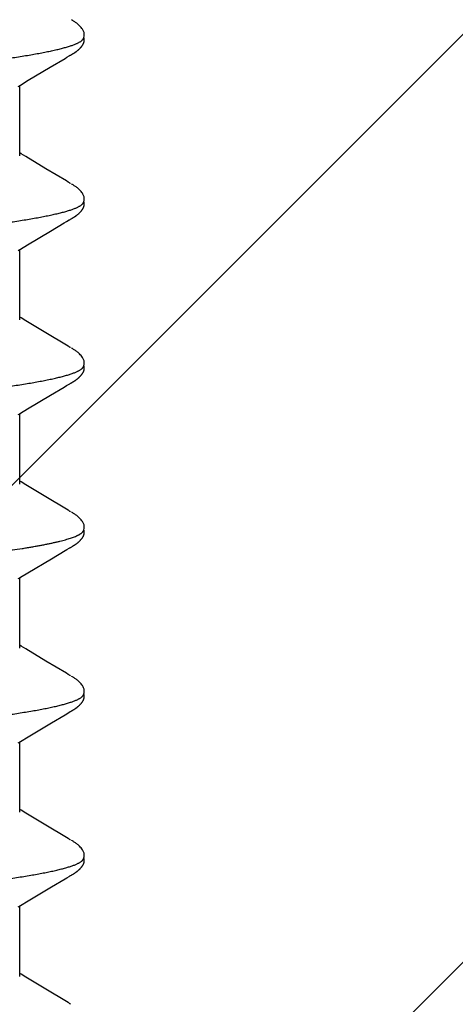
# Model space of a CAD drawing. Units: inches. Extents: x -56 to 1814, y -409 to 409.
# Drawn here: x 75 to 75, y -48 to -47 of the extents above; entities that cross this region are included whole.
import ezdxf

# ---------------------------------------------------------------- set-up
doc = ezdxf.new("R2010")
doc.units = ezdxf.units.IN
doc.header["$LTSCALE"] = 0.5
doc.header["$MEASUREMENT"] = 0
doc.layers.add('By Others', color=15, linetype='Continuous', lineweight=5)
doc.layers.add('Hardware', color=52, linetype='Continuous')

# ---------------------------------------------------------------- blocks, each defined once
blk = doc.blocks.new('EAF460_FRONT')
at = {"transparency": 33554687}
for p, q in [((0.39309, -0.07221), (0.39417, -0.07043)), ((0.39337, -0.0699), (0.42052, -0.0699)), ((0.39417, -0.07043), (0.39449, -0.0699)), ((0.42018, -0.06933), (0.42067, -0.07015)), ((0.42067, -0.07015), (0.42251, -0.07317)), ((0.4564, -0.07221), (0.45749, -0.07043)), ((0.45669, -0.0699), (0.48384, -0.0699)), ((0.45749, -0.07043), (0.4578, -0.0699)), ((0.4835, -0.06933), (0.48399, -0.07015)), ((0.48399, -0.07015), (0.48582, -0.07317)), ((0.51972, -0.07221), (0.5208, -0.07043)), ((0.52001, -0.0699), (0.54716, -0.0699)), ((0.5208, -0.07043), (0.52112, -0.0699)), ((0.54737, -0.07024), (0.54907, -0.07304)), ((0.58304, -0.07221), (0.58412, -0.07043)), ((0.58333, -0.0699), (0.61048, -0.0699)), ((0.58412, -0.07043), (0.58444, -0.0699)), ((0.61067, -0.07021), (0.61232, -0.07294)), ((0.64636, -0.07222), (0.64744, -0.07044)), ((0.64665, -0.0699), (0.6738, -0.0699)), ((0.64744, -0.07044), (0.64776, -0.0699)), ((0.67398, -0.0702), (0.67563, -0.07293)), ((0.70968, -0.07221), (0.71076, -0.07043)), ((0.70996, -0.0699), (0.73712, -0.0699)), ((0.71076, -0.07043), (0.71108, -0.0699)), ((0.73678, -0.06934), (0.73728, -0.07017)), ((0.73728, -0.07017), (0.73911, -0.07319)), ((0.3884, -0.07999), (0.39309, -0.07221)), ((0.42251, -0.07317), (0.42786, -0.08211)), ((0.45172, -0.07999), (0.4564, -0.07221)), ((0.48582, -0.07317), (0.49117, -0.08211)), ((0.51504, -0.07999), (0.51972, -0.07221)), ((0.54907, -0.07304), (0.55452, -0.08216)), ((0.57836, -0.07999), (0.58304, -0.07221)), ((0.61232, -0.07294), (0.6176, -0.08175)), ((0.64167, -0.08), (0.64636, -0.07222)), ((0.67563, -0.07293), (0.68091, -0.08174)), ((0.70499, -0.07999), (0.70968, -0.07221)), ((0.73911, -0.07319), (0.74415, -0.08161)), ((0.38367, -0.0879), (0.3884, -0.07999)), ((0.42786, -0.08211), (0.43098, -0.08739)), ((0.44699, -0.0879), (0.45172, -0.07999)), ((0.49117, -0.08211), (0.4943, -0.0874)), ((0.51031, -0.0879), (0.51504, -0.07999)), ((0.55452, -0.08216), (0.55764, -0.08742)), ((0.57363, -0.0879), (0.57836, -0.07999)), ((0.6176, -0.08175), (0.62077, -0.08711)), ((0.63695, -0.0879), (0.64167, -0.08)), ((0.68091, -0.08174), (0.68409, -0.0871)), ((0.70027, -0.0879), (0.70499, -0.07999)), ((0.74415, -0.08161), (0.74758, -0.0874)), ((0.62077, -0.08711), (0.6213, -0.088)), ((0.68409, -0.0871), (0.68461, -0.08799)), ((0.43098, -0.08739), (0.4314, -0.08809)), ((0.4314, -0.08809), (0.43193, -0.08898)), ((0.43193, -0.08898), (0.43204, -0.08916)), ((0.43204, -0.08916), (0.43212, -0.0893)), ((0.43212, -0.0893), (0.43218, -0.0894)), ((0.43218, -0.0894), (0.43224, -0.0895)), ((0.43224, -0.0895), (0.43244, -0.08987)), ((0.43244, -0.08987), (0.43254, -0.09003)), ((0.43254, -0.09003), (0.43262, -0.09019)), ((0.43262, -0.09019), (0.43271, -0.09033)), ((0.43271, -0.09033), (0.43279, -0.09047)), ((0.43279, -0.09047), (0.43288, -0.09061)), ((0.43288, -0.09061), (0.43296, -0.09074)), ((0.4943, -0.0874), (0.49472, -0.08809)), ((0.49472, -0.08809), (0.49525, -0.08898)), ((0.49525, -0.08898), (0.49536, -0.08916)), ((0.49536, -0.08916), (0.49544, -0.0893)), ((0.49544, -0.0893), (0.4955, -0.0894)), ((0.4955, -0.0894), (0.49556, -0.0895)), ((0.49556, -0.0895), (0.49581, -0.08995)), ((0.49581, -0.08995), (0.4959, -0.09011)), ((0.4959, -0.09011), (0.49599, -0.09026)), ((0.49599, -0.09026), (0.49607, -0.09041)), ((0.49607, -0.09041), (0.49616, -0.09054)), ((0.49616, -0.09054), (0.49624, -0.09068)), ((0.55764, -0.08742), (0.55805, -0.08812)), ((0.55805, -0.08812), (0.55858, -0.08899)), ((0.55858, -0.08899), (0.55869, -0.08917)), ((0.55869, -0.08917), (0.55876, -0.08931)), ((0.55876, -0.08931), (0.55882, -0.0894)), ((0.55882, -0.0894), (0.55888, -0.08951)), ((0.55888, -0.08951), (0.55913, -0.08996)), ((0.55913, -0.08996), (0.55922, -0.09012)), ((0.55922, -0.09012), (0.55931, -0.09027)), ((0.55931, -0.09027), (0.5594, -0.09041)), ((0.5594, -0.09041), (0.55948, -0.09055)), ((0.55948, -0.09055), (0.55956, -0.09069)), ((0.6213, -0.088), (0.62191, -0.08902)), ((0.62191, -0.08902), (0.62201, -0.08919)), ((0.62201, -0.08919), (0.62209, -0.08932)), ((0.62209, -0.08932), (0.62214, -0.08941)), ((0.62214, -0.08941), (0.62221, -0.08953)), ((0.62246, -0.08998), (0.62255, -0.09014)), ((0.62255, -0.09014), (0.62264, -0.09029)), ((0.62264, -0.09029), (0.62272, -0.09043)), ((0.62272, -0.09043), (0.62281, -0.09056)), ((0.62281, -0.09056), (0.62289, -0.0907)), ((0.68461, -0.08799), (0.68523, -0.08902)), ((0.68523, -0.08902), (0.68533, -0.08919)), ((0.68533, -0.08919), (0.68541, -0.08932)), ((0.68541, -0.08932), (0.68546, -0.08941)), ((0.68546, -0.08941), (0.68553, -0.08953)), ((0.68578, -0.08998), (0.68587, -0.09014)), ((0.68587, -0.09014), (0.68596, -0.09028)), ((0.68596, -0.09028), (0.68604, -0.09043)), ((0.68604, -0.09043), (0.68612, -0.09056)), ((0.68612, -0.09056), (0.68621, -0.0907)), ((0.74758, -0.0874), (0.748, -0.0881)), ((0.748, -0.0881), (0.74853, -0.08898)), ((0.74853, -0.08898), (0.74864, -0.08917)), ((0.74864, -0.08917), (0.74871, -0.0893)), ((0.74871, -0.0893), (0.74877, -0.0894)), ((0.74877, -0.0894), (0.74883, -0.08951)), ((0.74883, -0.08951), (0.74909, -0.08995)), ((0.74909, -0.08995), (0.74918, -0.09011)), ((0.74918, -0.09011), (0.74926, -0.09026)), ((0.74926, -0.09026), (0.74935, -0.09041)), ((0.74935, -0.09041), (0.74943, -0.09055)), ((0.74943, -0.09055), (0.74951, -0.09068))]:
    blk.add_line(p, q, dxfattribs=at)
for points in [[(0.54683, -0.06935), (0.54703, -0.06968), (0.54737, -0.07024)], [(0.61015, -0.06935), (0.61034, -0.06966), (0.61067, -0.07021)], [(0.67347, -0.06935), (0.67365, -0.06965), (0.67398, -0.0702)], [(0.38269, -0.08953), (0.38276, -0.08941), (0.38283, -0.0893), (0.38291, -0.08917)], [(0.38291, -0.08917), (0.38312, -0.08881), (0.38325, -0.0886), (0.38367, -0.0879)], [(0.43296, -0.09074), (0.433, -0.09081), (0.43304, -0.09088), (0.43308, -0.09094), (0.43313, -0.09101), (0.43317, -0.09108), (0.43322, -0.09114), (0.43326, -0.09121), (0.43331, -0.09128), (0.43336, -0.09135), (0.4334, -0.09142), (0.43345, -0.09149), (0.43351, -0.09156), (0.43356, -0.09164), (0.43361, -0.09171), (0.43367, -0.09179), (0.43373, -0.09186), (0.43379, -0.09194), (0.43385, -0.09202), (0.43391, -0.0921), (0.43397, -0.09218), (0.43404, -0.09226), (0.43411, -0.09234), (0.43418, -0.09243), (0.43425, -0.09251), (0.43433, -0.0926), (0.43441, -0.09268), (0.43449, -0.09277), (0.43457, -0.09286), (0.43466, -0.09295), (0.43475, -0.09304), (0.43485, -0.09314), (0.43494, -0.09323), (0.43504, -0.09332), (0.43515, -0.09342), (0.43525, -0.09351), (0.43536, -0.09361), (0.43547, -0.0937), (0.43559, -0.09379), (0.4357, -0.09389), (0.43581, -0.09397), (0.4359, -0.09404), (0.43599, -0.0941), (0.43608, -0.09416), (0.43616, -0.09422), (0.43624, -0.09427), (0.43631, -0.09431), (0.43639, -0.09436), (0.43646, -0.0944), (0.43654, -0.09444), (0.43661, -0.09448), (0.43669, -0.09451), (0.43676, -0.09454), (0.43684, -0.09458), (0.43691, -0.0946), (0.43699, -0.09463), (0.43706, -0.09466), (0.43714, -0.09468), (0.43722, -0.0947), (0.4373, -0.09472), (0.43738, -0.09474), (0.43746, -0.09476), (0.43755, -0.09477), (0.43764, -0.09478)], [(0.43993, -0.09479), (0.44032, -0.0948), (0.44064, -0.09478), (0.44092, -0.09473), (0.44119, -0.09466), (0.44144, -0.09457), (0.4417, -0.09445), (0.44196, -0.0943), (0.44223, -0.09412), (0.44255, -0.09388), (0.44292, -0.09358), (0.44325, -0.09328), (0.44356, -0.09299), (0.44383, -0.0927), (0.44407, -0.09243), (0.4443, -0.09216), (0.4445, -0.0919), (0.44469, -0.09165), (0.44487, -0.0914), (0.44503, -0.09117), (0.44518, -0.09094), (0.44532, -0.09071), (0.44547, -0.09047), (0.44562, -0.09021), (0.4458, -0.0899)], [(0.44601, -0.08953), (0.44608, -0.08941), (0.44615, -0.0893), (0.44623, -0.08917)], [(0.44623, -0.08917), (0.44644, -0.08881), (0.44657, -0.0886), (0.44699, -0.0879)], [(0.49624, -0.09068), (0.49628, -0.09075), (0.49632, -0.09081), (0.49636, -0.09088), (0.4964, -0.09095), (0.49645, -0.09101), (0.49649, -0.09108), (0.49654, -0.09115), (0.49658, -0.09121), (0.49663, -0.09128), (0.49668, -0.09135), (0.49672, -0.09142), (0.49677, -0.09149), (0.49683, -0.09157), (0.49688, -0.09164), (0.49693, -0.09171), (0.49699, -0.09179), (0.49705, -0.09186), (0.49711, -0.09194), (0.49717, -0.09202), (0.49723, -0.0921), (0.49729, -0.09218), (0.49736, -0.09226), (0.49743, -0.09234), (0.4975, -0.09243), (0.49757, -0.09251), (0.49765, -0.0926), (0.49773, -0.09268), (0.49781, -0.09277), (0.49789, -0.09286), (0.49798, -0.09295), (0.49807, -0.09304), (0.49817, -0.09314), (0.49826, -0.09323), (0.49836, -0.09332), (0.49847, -0.09342), (0.49857, -0.09351), (0.49868, -0.09361), (0.49879, -0.0937), (0.49891, -0.09379), (0.49902, -0.09389), (0.49913, -0.09397), (0.49922, -0.09404), (0.49931, -0.0941), (0.4994, -0.09416), (0.49948, -0.09422), (0.49956, -0.09427), (0.49963, -0.09431), (0.49971, -0.09436), (0.49978, -0.0944), (0.49986, -0.09444), (0.49993, -0.09448), (0.50001, -0.09451), (0.50008, -0.09454), (0.50016, -0.09458), (0.50023, -0.09461), (0.50031, -0.09463), (0.50038, -0.09466), (0.50046, -0.09468), (0.50054, -0.0947), (0.50062, -0.09472), (0.5007, -0.09474), (0.50078, -0.09476), (0.50087, -0.09477), (0.50095, -0.09478)], [(0.50325, -0.09479), (0.50364, -0.0948), (0.50395, -0.09478), (0.50424, -0.09473), (0.5045, -0.09466), (0.50476, -0.09457), (0.50502, -0.09445), (0.50527, -0.0943), (0.50555, -0.09412), (0.50587, -0.09388), (0.50624, -0.09358), (0.50657, -0.09328), (0.50688, -0.09299), (0.50715, -0.0927), (0.50739, -0.09243), (0.50762, -0.09216), (0.50782, -0.0919), (0.50801, -0.09165), (0.50819, -0.0914), (0.50835, -0.09117), (0.5085, -0.09094), (0.50864, -0.09071), (0.50879, -0.09047), (0.50894, -0.09021), (0.50912, -0.0899)], [(0.50933, -0.08953), (0.5094, -0.08941), (0.50947, -0.0893), (0.50954, -0.08917)], [(0.50954, -0.08917), (0.50976, -0.08881), (0.50989, -0.0886), (0.51031, -0.0879)], [(0.55956, -0.09069), (0.5596, -0.09075), (0.55964, -0.09082), (0.55969, -0.09089), (0.55973, -0.09095), (0.55977, -0.09102), (0.55982, -0.09109), (0.55986, -0.09115), (0.55991, -0.09122), (0.55995, -0.09129), (0.56, -0.09136), (0.56005, -0.09143), (0.5601, -0.0915), (0.56015, -0.09157), (0.5602, -0.09165), (0.56026, -0.09172), (0.56031, -0.09179), (0.56037, -0.09187), (0.56043, -0.09195), (0.56049, -0.09202), (0.56055, -0.0921), (0.56062, -0.09219), (0.56069, -0.09227), (0.56076, -0.09236), (0.56083, -0.09244), (0.56091, -0.09253), (0.56099, -0.09263), (0.56108, -0.09272), (0.56116, -0.09281), (0.56125, -0.09291), (0.56135, -0.093), (0.56145, -0.0931), (0.56155, -0.0932), (0.56166, -0.0933), (0.56177, -0.0934), (0.56188, -0.0935), (0.562, -0.09361), (0.56212, -0.09371), (0.56224, -0.09381), (0.56237, -0.09391), (0.56249, -0.094), (0.56259, -0.09407), (0.56269, -0.09414), (0.56278, -0.09421), (0.56287, -0.09426), (0.56296, -0.09432), (0.56304, -0.09437), (0.56313, -0.09441), (0.56321, -0.09446), (0.5633, -0.0945), (0.56338, -0.09454), (0.56346, -0.09457), (0.56355, -0.09461), (0.56363, -0.09464), (0.56372, -0.09466), (0.56381, -0.09469), (0.5639, -0.09471), (0.56399, -0.09473), (0.56408, -0.09475), (0.56417, -0.09477), (0.56427, -0.09478)], [(0.56657, -0.09479), (0.56695, -0.0948), (0.56727, -0.09478), (0.56755, -0.09473), (0.56782, -0.09466), (0.56808, -0.09457), (0.56834, -0.09445), (0.56859, -0.0943), (0.56887, -0.09412), (0.56919, -0.09388), (0.56956, -0.09358), (0.56989, -0.09328), (0.57019, -0.09299), (0.57047, -0.0927), (0.57071, -0.09243), (0.57093, -0.09216), (0.57114, -0.0919), (0.57133, -0.09165), (0.5715, -0.0914), (0.57167, -0.09117), (0.57182, -0.09094), (0.57196, -0.09071), (0.57211, -0.09047), (0.57226, -0.09021), (0.57244, -0.0899)], [(0.57265, -0.08953), (0.57272, -0.08941), (0.57278, -0.0893), (0.57286, -0.08917)], [(0.57286, -0.08917), (0.57308, -0.08881), (0.57321, -0.08859), (0.57363, -0.0879)], [(0.62221, -0.08953), (0.62231, -0.08971), (0.62246, -0.08998)], [(0.62289, -0.0907), (0.62293, -0.09077), (0.62297, -0.09083), (0.62301, -0.0909), (0.62305, -0.09096), (0.6231, -0.09103), (0.62314, -0.0911), (0.62319, -0.09116), (0.62323, -0.09123), (0.62328, -0.0913), (0.62333, -0.09137), (0.62337, -0.09144), (0.62342, -0.09151), (0.62348, -0.09158), (0.62353, -0.09166), (0.62358, -0.09173), (0.62364, -0.09181), (0.6237, -0.09188), (0.62376, -0.09196), (0.62382, -0.09204), (0.62388, -0.09212), (0.62395, -0.0922), (0.62401, -0.09228), (0.62408, -0.09236), (0.62415, -0.09245), (0.62423, -0.09253), (0.6243, -0.09262), (0.62438, -0.0927), (0.62446, -0.09279), (0.62455, -0.09288), (0.62464, -0.09297), (0.62473, -0.09306), (0.62482, -0.09316), (0.62492, -0.09325), (0.62502, -0.09334), (0.62512, -0.09344), (0.62523, -0.09353), (0.62534, -0.09362), (0.62545, -0.09372), (0.62556, -0.09381), (0.62568, -0.0939), (0.62578, -0.09398), (0.62588, -0.09405), (0.62597, -0.09411), (0.62605, -0.09417), (0.62613, -0.09422), (0.62621, -0.09427), (0.62628, -0.09432), (0.62636, -0.09436), (0.62643, -0.09441), (0.62651, -0.09444), (0.62658, -0.09448), (0.62665, -0.09452), (0.62673, -0.09455), (0.6268, -0.09458), (0.62688, -0.09461), (0.62695, -0.09464), (0.62703, -0.09466), (0.62711, -0.09468), (0.62718, -0.09471), (0.62726, -0.09472), (0.62735, -0.09474), (0.62743, -0.09476), (0.62751, -0.09477), (0.6276, -0.09478)], [(0.62988, -0.09479), (0.63027, -0.0948), (0.63059, -0.09478), (0.63087, -0.09473), (0.63114, -0.09466), (0.6314, -0.09457), (0.63166, -0.09445), (0.63191, -0.0943), (0.63218, -0.09412), (0.63251, -0.09388), (0.63287, -0.09358), (0.63321, -0.09328), (0.63351, -0.09299), (0.63379, -0.0927), (0.63403, -0.09243), (0.63425, -0.09216), (0.63446, -0.0919), (0.63465, -0.09165), (0.63482, -0.0914), (0.63498, -0.09117), (0.63513, -0.09094), (0.63528, -0.09071), (0.63542, -0.09047), (0.63558, -0.09021), (0.63576, -0.0899)], [(0.63597, -0.08953), (0.63604, -0.08941), (0.6361, -0.0893), (0.63618, -0.08917)], [(0.63618, -0.08917), (0.6364, -0.08881), (0.63653, -0.0886), (0.63695, -0.0879)], [(0.68553, -0.08953), (0.68563, -0.08971), (0.68578, -0.08998)], [(0.68621, -0.0907), (0.68625, -0.09077), (0.68629, -0.09083), (0.68633, -0.0909), (0.68637, -0.09096), (0.68642, -0.09103), (0.68646, -0.0911), (0.6865, -0.09116), (0.68655, -0.09123), (0.6866, -0.0913), (0.68664, -0.09137), (0.68669, -0.09144), (0.68674, -0.09151), (0.6868, -0.09158), (0.68685, -0.09166), (0.6869, -0.09173), (0.68696, -0.09181), (0.68702, -0.09188), (0.68708, -0.09196), (0.68714, -0.09204), (0.6872, -0.09212), (0.68727, -0.0922), (0.68733, -0.09228), (0.6874, -0.09236), (0.68747, -0.09245), (0.68755, -0.09253), (0.68762, -0.09262), (0.6877, -0.0927), (0.68778, -0.09279), (0.68787, -0.09288), (0.68796, -0.09297), (0.68805, -0.09306), (0.68814, -0.09316), (0.68824, -0.09325), (0.68834, -0.09334), (0.68844, -0.09344), (0.68855, -0.09353), (0.68866, -0.09363), (0.68877, -0.09372), (0.68888, -0.09381), (0.689, -0.0939), (0.6891, -0.09398), (0.6892, -0.09405), (0.68928, -0.09411), (0.68937, -0.09417), (0.68945, -0.09422), (0.68953, -0.09427), (0.6896, -0.09432), (0.68968, -0.09436), (0.68975, -0.09441), (0.68983, -0.09444), (0.6899, -0.09448), (0.68997, -0.09452), (0.69005, -0.09455), (0.69012, -0.09458), (0.6902, -0.09461), (0.69027, -0.09464), (0.69035, -0.09466), (0.69043, -0.09468), (0.6905, -0.09471), (0.69058, -0.09472), (0.69067, -0.09474), (0.69075, -0.09476), (0.69083, -0.09477), (0.69092, -0.09478)], [(0.6932, -0.09479), (0.69359, -0.0948), (0.69391, -0.09478), (0.69419, -0.09473), (0.69446, -0.09466), (0.69472, -0.09457), (0.69497, -0.09445), (0.69523, -0.0943), (0.6955, -0.09413), (0.69582, -0.09389), (0.69619, -0.09359), (0.69653, -0.09328), (0.69683, -0.09299), (0.6971, -0.0927), (0.69735, -0.09243), (0.69757, -0.09216), (0.69778, -0.0919), (0.69797, -0.09165), (0.69814, -0.0914), (0.6983, -0.09117), (0.69845, -0.09094), (0.6986, -0.09071), (0.69874, -0.09047), (0.6989, -0.09021), (0.69907, -0.0899)], [(0.69929, -0.08953), (0.69935, -0.08941), (0.69942, -0.0893), (0.6995, -0.08917)], [(0.6995, -0.08917), (0.69971, -0.08881), (0.69985, -0.0886), (0.70027, -0.0879)], [(0.74951, -0.09068), (0.74956, -0.09075), (0.7496, -0.09081), (0.74964, -0.09088), (0.74968, -0.09095), (0.74972, -0.09101), (0.74977, -0.09108), (0.74981, -0.09115), (0.74986, -0.09121), (0.7499, -0.09128), (0.74995, -0.09135), (0.75, -0.09142), (0.75005, -0.09149), (0.7501, -0.09157), (0.75015, -0.09164), (0.75021, -0.09171), (0.75026, -0.09179), (0.75032, -0.09187), (0.75038, -0.09194), (0.75044, -0.09202), (0.75051, -0.0921), (0.75057, -0.09218), (0.75064, -0.09226), (0.75071, -0.09235), (0.75078, -0.09243), (0.75085, -0.09251), (0.75093, -0.0926), (0.75101, -0.09269), (0.75109, -0.09277), (0.75117, -0.09286), (0.75126, -0.09295), (0.75135, -0.09305), (0.75144, -0.09314), (0.75154, -0.09323), (0.75164, -0.09333), (0.75174, -0.09342), (0.75185, -0.09352), (0.75196, -0.09361), (0.75207, -0.0937), (0.75218, -0.0938), (0.7523, -0.09389), (0.75241, -0.09397), (0.7525, -0.09404), (0.75259, -0.09411), (0.75267, -0.09416), (0.75275, -0.09422), (0.75283, -0.09427), (0.75291, -0.09431), (0.75299, -0.09436), (0.75306, -0.0944), (0.75313, -0.09444), (0.75321, -0.09448), (0.75328, -0.09451), (0.75336, -0.09455), (0.75343, -0.09458), (0.75351, -0.09461), (0.75358, -0.09463), (0.75366, -0.09466), (0.75374, -0.09468), (0.75382, -0.0947), (0.7539, -0.09472), (0.75398, -0.09474), (0.75406, -0.09476), (0.75415, -0.09477), (0.75423, -0.09478)], [(0.75652, -0.09479), (0.75691, -0.0948), (0.75723, -0.09478), (0.75751, -0.09473), (0.75778, -0.09466), (0.75804, -0.09457), (0.75829, -0.09445), (0.75855, -0.0943), (0.75882, -0.09413), (0.75914, -0.09389), (0.75951, -0.09359), (0.75985, -0.09328), (0.76015, -0.09299), (0.76042, -0.0927), (0.76067, -0.09243), (0.76089, -0.09216), (0.7611, -0.0919), (0.76129, -0.09165), (0.76146, -0.0914), (0.76162, -0.09117), (0.76177, -0.09094), (0.76192, -0.09071), (0.76206, -0.09047), (0.76221, -0.09021), (0.76239, -0.0899)], [(0.43764, -0.09478), (0.43773, -0.09479), (0.43782, -0.09479), (0.43792, -0.0948), (0.43803, -0.0948), (0.43814, -0.0948), (0.43826, -0.09479), (0.43838, -0.09478), (0.4385, -0.09477), (0.43862, -0.09475), (0.43874, -0.09473), (0.43886, -0.0947), (0.43898, -0.09468), (0.43909, -0.09465), (0.43912, -0.09464)], [(0.43864, -0.09447), (0.43873, -0.09451), (0.43907, -0.09463), (0.43949, -0.09473), (0.43993, -0.09479)], [(0.50095, -0.09478), (0.50105, -0.09479), (0.50114, -0.09479), (0.50124, -0.0948), (0.50135, -0.0948), (0.50146, -0.0948), (0.50158, -0.09479), (0.50169, -0.09478), (0.50182, -0.09477), (0.50194, -0.09475), (0.50206, -0.09473), (0.50218, -0.0947), (0.5023, -0.09468), (0.50241, -0.09465), (0.50244, -0.09464)], [(0.50196, -0.09447), (0.50205, -0.09451), (0.50239, -0.09463), (0.50281, -0.09473), (0.50325, -0.09479)], [(0.56427, -0.09478), (0.56437, -0.09479), (0.56448, -0.0948), (0.56459, -0.0948), (0.56471, -0.0948), (0.56484, -0.09479), (0.56498, -0.09478), (0.56512, -0.09477), (0.56526, -0.09475), (0.56541, -0.09472), (0.56555, -0.09469), (0.56569, -0.09466), (0.56576, -0.09464)], [(0.56528, -0.09447), (0.56537, -0.09451), (0.5657, -0.09463), (0.56613, -0.09473), (0.56657, -0.09479)], [(0.6276, -0.09478), (0.62769, -0.09479), (0.62779, -0.0948), (0.62789, -0.0948), (0.628, -0.0948), (0.62811, -0.0948), (0.62822, -0.09479), (0.62834, -0.09478), (0.62846, -0.09477), (0.62858, -0.09475), (0.62871, -0.09473), (0.62882, -0.0947), (0.62894, -0.09468), (0.62905, -0.09465), (0.62908, -0.09464)], [(0.6286, -0.09447), (0.62869, -0.09451), (0.62902, -0.09463), (0.62945, -0.09473), (0.62988, -0.09479)], [(0.69092, -0.09478), (0.69101, -0.09479), (0.69111, -0.0948), (0.69121, -0.0948), (0.69132, -0.0948), (0.69143, -0.0948), (0.69154, -0.09479), (0.69166, -0.09478), (0.69178, -0.09476), (0.6919, -0.09475), (0.69203, -0.09473), (0.69215, -0.0947), (0.69226, -0.09468), (0.69237, -0.09465), (0.6924, -0.09464)], [(0.69192, -0.09447), (0.69201, -0.09451), (0.69234, -0.09463), (0.69277, -0.09473), (0.6932, -0.09479)], [(0.75423, -0.09478), (0.75432, -0.09479), (0.75442, -0.09479), (0.75452, -0.0948), (0.75463, -0.0948), (0.75474, -0.0948), (0.75485, -0.09479), (0.75497, -0.09478), (0.75509, -0.09477), (0.75522, -0.09475), (0.75534, -0.09473), (0.75546, -0.0947), (0.75557, -0.09468), (0.75569, -0.09465), (0.75572, -0.09464)], [(0.75524, -0.09447), (0.75533, -0.09451), (0.75566, -0.09463), (0.75609, -0.09473), (0.75652, -0.09479)]]:
    blk.add_lwpolyline(points, dxfattribs=at)
for points, knots in [([(0.41046, 0.09041), (0.41054, 0.0902), (0.41069, 0.08978), (0.4109, 0.08911), (0.41112, 0.0884), (0.41134, 0.08765), (0.41156, 0.08686), (0.41178, 0.08603), (0.412, 0.08515), (0.41229, 0.08391), (0.41267, 0.08225), (0.4131, 0.08014), (0.41354, 0.07788), (0.41398, 0.07547), (0.41442, 0.07292), (0.41486, 0.07023), (0.4153, 0.0674), (0.41574, 0.06445), (0.41618, 0.06136), (0.41662, 0.05816), (0.41706, 0.05485), (0.4175, 0.05143), (0.41793, 0.04792), (0.41853, 0.04307), (0.41926, 0.03682), (0.42014, 0.02911), (0.42102, 0.02113), (0.4219, 0.01297), (0.42278, 0.00472), (0.42366, -0.00355), (0.42454, -0.01176), (0.42542, -0.01989), (0.4263, -0.02789), (0.42718, -0.03568), (0.42806, -0.04318), (0.4288, -0.04922), (0.42939, -0.05386), (0.42983, -0.05719), (0.43027, -0.06041), (0.43071, -0.06353), (0.43115, -0.06653), (0.43159, -0.0694), (0.43203, -0.07214), (0.43247, -0.07475), (0.43291, -0.0772), (0.43335, -0.07951), (0.43378, -0.08167), (0.43416, -0.08337), (0.43446, -0.08465), (0.43468, -0.08556), (0.4349, -0.08642), (0.43512, -0.08724), (0.43534, -0.08801), (0.43556, -0.08875), (0.43578, -0.08944), (0.436, -0.09009), (0.43622, -0.09069), (0.43643, -0.09126), (0.43665, -0.09178), (0.43687, -0.09225), (0.43709, -0.09268), (0.43731, -0.09307), (0.43753, -0.09342), (0.43775, -0.09372), (0.43797, -0.09397), (0.43819, -0.09419), (0.43841, -0.09435), (0.43857, -0.09444), (0.43864, -0.09447)], [0, 0, 0, 0, 0.00352, 0.007253, 0.011201, 0.015362, 0.019738, 0.024326, 0.029127, 0.034139, 0.044791, 0.056269, 0.068548, 0.081599, 0.095396, 0.109923, 0.125162, 0.141093, 0.157693, 0.17493, 0.192758, 0.211127, 0.229989, 0.249299, 0.289139, 0.330555, 0.373413, 0.417333, 0.461729, 0.506104, 0.550145, 0.593765, 0.636795, 0.678726, 0.719049, 0.757476, 0.775924, 0.793832, 0.811177, 0.82794, 0.844099, 0.859609, 0.874417, 0.88848, 0.901783, 0.914313, 0.926054, 0.936984, 0.942139, 0.947085, 0.951819, 0.956338, 0.960641, 0.964726, 0.968593, 0.972242, 0.975674, 0.97889, 0.981891, 0.984679, 0.987258, 0.98963, 0.991802, 0.99378, 0.995573, 0.997194, 0.998661, 1, 1, 1, 1]), ([(0.47378, 0.09041), (0.47385, 0.0902), (0.474, 0.08978), (0.47422, 0.08911), (0.47444, 0.0884), (0.47466, 0.08765), (0.47488, 0.08685), (0.4751, 0.08602), (0.47532, 0.08514), (0.47562, 0.08389), (0.47599, 0.08223), (0.47643, 0.08012), (0.47687, 0.07785), (0.4773, 0.07545), (0.47774, 0.0729), (0.47818, 0.07021), (0.47862, 0.06738), (0.47906, 0.06441), (0.4795, 0.06132), (0.47994, 0.05809), (0.48039, 0.05475), (0.48083, 0.05131), (0.48127, 0.04776), (0.48172, 0.04413), (0.48216, 0.04042), (0.48275, 0.03534), (0.48349, 0.02883), (0.48467, 0.0181), (0.48584, 0.00718), (0.48701, -0.0038), (0.48789, -0.012), (0.48876, -0.0201), (0.48964, -0.02805), (0.49051, -0.0358), (0.49125, -0.0421), (0.49184, -0.04698), (0.49228, -0.0505), (0.49272, -0.05393), (0.49316, -0.05726), (0.49359, -0.06048), (0.49403, -0.06358), (0.49447, -0.06657), (0.49491, -0.06942), (0.49535, -0.07215), (0.49578, -0.07474), (0.49622, -0.07719), (0.49666, -0.07949), (0.4971, -0.08165), (0.49747, -0.08335), (0.49777, -0.08464), (0.49799, -0.08554), (0.49821, -0.08641), (0.49843, -0.08723), (0.49866, -0.08801), (0.49888, -0.08875), (0.4991, -0.08944), (0.49932, -0.09009), (0.49954, -0.0907), (0.49976, -0.09126), (0.49998, -0.09178), (0.50019, -0.09226), (0.50041, -0.09269), (0.50063, -0.09308), (0.50085, -0.09342), (0.50107, -0.09372), (0.50129, -0.09398), (0.50151, -0.09419), (0.50173, -0.09435), (0.50188, -0.09444), (0.50196, -0.09447)], [0, 0, 0, 0, 0.003518, 0.007253, 0.011205, 0.015374, 0.01976, 0.024363, 0.02918, 0.034211, 0.044897, 0.056399, 0.068688, 0.081733, 0.095515, 0.110033, 0.125287, 0.141262, 0.157936, 0.175279, 0.193245, 0.211784, 0.230839, 0.250345, 0.270247, 0.290516, 0.332073, 0.374935, 0.463151, 0.507483, 0.551458, 0.594902, 0.637651, 0.679354, 0.719534, 0.738954, 0.757894, 0.776324, 0.794213, 0.811529, 0.828241, 0.844318, 0.859728, 0.874443, 0.888436, 0.901693, 0.9142, 0.925938, 0.936883, 0.942051, 0.947012, 0.951763, 0.9563, 0.96062, 0.964722, 0.968603, 0.972265, 0.975707, 0.978928, 0.981931, 0.984718, 0.987292, 0.989659, 0.991824, 0.993796, 0.995583, 0.9972, 0.998664, 1, 1, 1, 1]), ([(0.60042, 0.09041), (0.60049, 0.0902), (0.60064, 0.08977), (0.60086, 0.08911), (0.60108, 0.0884), (0.6013, 0.08764), (0.60152, 0.08685), (0.60174, 0.08601), (0.60196, 0.08512), (0.60226, 0.08387), (0.60263, 0.08219), (0.60308, 0.08006), (0.60352, 0.07778), (0.60396, 0.07536), (0.6044, 0.07279), (0.60483, 0.0701), (0.60527, 0.06727), (0.60571, 0.06432), (0.60615, 0.06125), (0.60659, 0.05805), (0.60703, 0.05473), (0.60747, 0.0513), (0.60791, 0.04778), (0.6085, 0.04291), (0.60924, 0.03664), (0.60996, 0.03026), (0.61054, 0.02504), (0.61113, 0.0197), (0.61186, 0.01294), (0.61274, 0.00477), (0.61361, -0.00345), (0.61449, -0.01164), (0.61536, -0.01975), (0.61624, -0.02772), (0.61697, -0.03424), (0.61756, -0.03932), (0.61814, -0.0442), (0.61872, -0.04897), (0.61932, -0.05362), (0.61976, -0.05698), (0.6202, -0.06023), (0.62064, -0.06337), (0.62108, -0.06639), (0.62152, -0.06928), (0.62197, -0.07204), (0.62241, -0.07465), (0.62285, -0.07711), (0.62328, -0.07943), (0.62372, -0.08159), (0.6241, -0.0833), (0.6244, -0.08459), (0.62462, -0.0855), (0.62484, -0.08637), (0.62506, -0.0872), (0.62528, -0.08798), (0.62551, -0.08872), (0.62573, -0.08942), (0.62595, -0.09008), (0.62617, -0.09069), (0.62639, -0.09126), (0.62661, -0.09178), (0.62683, -0.09226), (0.62705, -0.09269), (0.62727, -0.09308), (0.62749, -0.09342), (0.62771, -0.09372), (0.62793, -0.09398), (0.62815, -0.09419), (0.62837, -0.09436), (0.62852, -0.09444), (0.6286, -0.09447)], [0, 0, 0, 0, 0.003524, 0.007267, 0.011229, 0.01541, 0.019812, 0.024433, 0.029274, 0.034332, 0.045089, 0.056686, 0.069082, 0.082228, 0.096085, 0.110636, 0.125862, 0.141757, 0.158321, 0.175541, 0.193382, 0.211803, 0.230754, 0.250173, 0.290209, 0.331603, 0.352737, 0.374127, 0.417509, 0.461407, 0.505497, 0.549471, 0.593072, 0.635953, 0.677608, 0.697866, 0.71771, 0.756127, 0.774661, 0.792698, 0.810196, 0.82711, 0.843391, 0.858989, 0.873855, 0.887952, 0.901278, 0.913834, 0.925613, 0.936599, 0.94179, 0.946775, 0.951551, 0.956115, 0.960463, 0.964592, 0.968501, 0.972188, 0.975654, 0.978897, 0.981919, 0.984721, 0.987307, 0.989681, 0.99185, 0.993821, 0.995605, 0.997215, 0.998672, 1, 1, 1, 1]), ([(0.66374, 0.09041), (0.66381, 0.0902), (0.66396, 0.08978), (0.66418, 0.08911), (0.6644, 0.0884), (0.66462, 0.08765), (0.66484, 0.08685), (0.66506, 0.08601), (0.66528, 0.08513), (0.66558, 0.08388), (0.66595, 0.0822), (0.66639, 0.08008), (0.66683, 0.07779), (0.66727, 0.07536), (0.66771, 0.0728), (0.66815, 0.0701), (0.66859, 0.06726), (0.66903, 0.06431), (0.66947, 0.06123), (0.66991, 0.05803), (0.67035, 0.05472), (0.67079, 0.05131), (0.67123, 0.04779), (0.67182, 0.04292), (0.67256, 0.03665), (0.67343, 0.02892), (0.67431, 0.02097), (0.67519, 0.01286), (0.67607, 0.00467), (0.67694, -0.00355), (0.67782, -0.01175), (0.67869, -0.01989), (0.67957, -0.02789), (0.68045, -0.03567), (0.68119, -0.04198), (0.68178, -0.04686), (0.68222, -0.05039), (0.68266, -0.05384), (0.6831, -0.05719), (0.68355, -0.06044), (0.68399, -0.06358), (0.68443, -0.06659), (0.68487, -0.06948), (0.68532, -0.07222), (0.68576, -0.07482), (0.68619, -0.07727), (0.68663, -0.07957), (0.68707, -0.08171), (0.68744, -0.0834), (0.68774, -0.08467), (0.68796, -0.08557), (0.68817, -0.08642), (0.68839, -0.08724), (0.68861, -0.08802), (0.68883, -0.08875), (0.68905, -0.08944), (0.68927, -0.09009), (0.68949, -0.0907), (0.68971, -0.09126), (0.68993, -0.09178), (0.69015, -0.09226), (0.69037, -0.09269), (0.69059, -0.09308), (0.69081, -0.09342), (0.69103, -0.09372), (0.69125, -0.09398), (0.69147, -0.09419), (0.69169, -0.09436), (0.69184, -0.09444), (0.69192, -0.09447)], [0, 0, 0, 0, 0.003518, 0.007254, 0.011209, 0.015383, 0.019778, 0.024394, 0.029229, 0.034282, 0.045032, 0.056624, 0.069021, 0.08218, 0.096066, 0.110654, 0.125925, 0.141856, 0.158427, 0.175616, 0.193403, 0.211768, 0.230671, 0.25006, 0.29011, 0.331628, 0.374383, 0.417988, 0.461955, 0.506051, 0.550061, 0.593766, 0.636825, 0.678689, 0.718889, 0.738315, 0.757295, 0.775809, 0.793827, 0.81131, 0.828208, 0.844468, 0.860038, 0.874864, 0.888908, 0.902158, 0.914611, 0.926263, 0.937111, 0.942233, 0.947151, 0.951863, 0.956368, 0.960662, 0.964744, 0.968613, 0.972267, 0.975705, 0.978927, 0.981932, 0.984722, 0.9873, 0.98967, 0.991837, 0.993809, 0.995595, 0.997209, 0.998669, 1, 1, 1, 1]), ([(0.72705, 0.09041), (0.72713, 0.0902), (0.72728, 0.08977), (0.7275, 0.08911), (0.72772, 0.0884), (0.72794, 0.08765), (0.72815, 0.08685), (0.72837, 0.08602), (0.72859, 0.08514), (0.72889, 0.08389), (0.72926, 0.08223), (0.7297, 0.08011), (0.73014, 0.07784), (0.73058, 0.07541), (0.73102, 0.07285), (0.73146, 0.07015), (0.7319, 0.06732), (0.73234, 0.06435), (0.73278, 0.06127), (0.73322, 0.05807), (0.73366, 0.05476), (0.73425, 0.05015), (0.73499, 0.04416), (0.73587, 0.03672), (0.73674, 0.029), (0.73762, 0.02103), (0.7385, 0.0129), (0.73923, 0.00606), (0.73982, 0.00057), (0.74026, -0.00354), (0.7407, -0.00764), (0.74128, -0.0131), (0.74201, -0.01986), (0.74289, -0.02787), (0.74363, -0.03443), (0.74423, -0.03954), (0.7448, -0.04443), (0.74539, -0.04919), (0.74598, -0.05383), (0.74642, -0.05716), (0.74686, -0.06039), (0.7473, -0.06352), (0.74774, -0.06652), (0.74818, -0.06941), (0.74862, -0.07215), (0.74906, -0.07476), (0.7495, -0.07721), (0.74987, -0.07917), (0.75017, -0.08065), (0.75039, -0.08171), (0.75061, -0.08273), (0.75083, -0.08371), (0.75105, -0.08465), (0.75127, -0.08555), (0.75149, -0.08641), (0.75171, -0.08723), (0.75193, -0.088), (0.75215, -0.08874), (0.75237, -0.08943), (0.75259, -0.09008), (0.75281, -0.09069), (0.75303, -0.09125), (0.75325, -0.09177), (0.75347, -0.09225), (0.75368, -0.09268), (0.7539, -0.09307), (0.75412, -0.09342), (0.75434, -0.09372), (0.75456, -0.09397), (0.75478, -0.09419), (0.755, -0.09435), (0.75516, -0.09444), (0.75524, -0.09447)], [0, 0, 0, 0, 0.003525, 0.007263, 0.011215, 0.015382, 0.019764, 0.024361, 0.029173, 0.034199, 0.044892, 0.056433, 0.068787, 0.081914, 0.095779, 0.110363, 0.125643, 0.141599, 0.158203, 0.175426, 0.193229, 0.211573, 0.249744, 0.289695, 0.331179, 0.373988, 0.417737, 0.461864, 0.483932, 0.505967, 0.527965, 0.549916, 0.593602, 0.636706, 0.67867, 0.699053, 0.718972, 0.75734, 0.775766, 0.793681, 0.811066, 0.827883, 0.844091, 0.859637, 0.874466, 0.888536, 0.901834, 0.914349, 0.92031, 0.926068, 0.931623, 0.936973, 0.942115, 0.947048, 0.951771, 0.956282, 0.96058, 0.964665, 0.968535, 0.972191, 0.97563, 0.978855, 0.981864, 0.984659, 0.987244, 0.989622, 0.991798, 0.993778, 0.995573, 0.997195, 0.998662, 1, 1, 1, 1]), ([(0.54712, 0.02595), (0.54751, 0.02249), (0.54827, 0.01549), (0.5494, 0.00494), (0.55053, -0.00565), (0.55147, -0.01443), (0.55222, -0.02137), (0.55278, -0.02649), (0.55335, -0.03153), (0.55391, -0.03647), (0.55447, -0.04129), (0.55504, -0.04598), (0.5556, -0.05054), (0.55617, -0.05494), (0.55673, -0.05918), (0.5573, -0.06324), (0.55787, -0.06709), (0.55834, -0.07017), (0.55873, -0.07251), (0.55901, -0.07419), (0.55929, -0.0758), (0.55958, -0.07736), (0.55986, -0.07886), (0.56014, -0.08029), (0.56043, -0.08167), (0.56071, -0.08298), (0.56099, -0.08423), (0.56128, -0.08542), (0.56157, -0.08654), (0.56185, -0.08758), (0.56214, -0.08856), (0.56242, -0.08947), (0.56271, -0.0903), (0.56299, -0.09106), (0.56323, -0.09165), (0.56343, -0.09208), (0.56357, -0.09237), (0.56371, -0.09265), (0.56386, -0.09291), (0.564, -0.09315), (0.56414, -0.09337), (0.56428, -0.09357), (0.56442, -0.09376), (0.56456, -0.09392), (0.56471, -0.09407), (0.56485, -0.0942), (0.56503, -0.09434), (0.56518, -0.09443), (0.56528, -0.09447)], [0, 0, 0, 0, 0.085443, 0.172575, 0.259966, 0.34641, 0.389056, 0.431173, 0.472624, 0.513266, 0.552965, 0.591628, 0.62917, 0.665485, 0.700457, 0.733946, 0.765809, 0.795908, 0.810255, 0.824126, 0.837523, 0.850447, 0.862899, 0.874871, 0.886354, 0.897338, 0.907814, 0.917769, 0.927192, 0.936071, 0.944395, 0.952158, 0.959356, 0.965986, 0.972049, 0.97487, 0.977552, 0.980097, 0.982508, 0.984785, 0.986933, 0.988955, 0.990853, 0.992633, 0.9943, 0.995862, 0.997326, 1, 1, 1, 1])]:
    blk.add_open_spline(points, degree=3, knots=knots, dxfattribs=at)

msp = doc.modelspace()

# ---------------------------------------------------------------- hatches: boundary and pattern name
at = {"layer": 'By Others', "transparency": 33554687}
h = msp.add_hatch(dxfattribs=at)
h.set_pattern_fill('ANSI31', color=256, scale=2)
h.set_pattern_definition([(45, (70.67087, -40.3902), (-0.1767767, 0.1767767), [])])
h.paths.add_polyline_path([(71.1554, -47.8902), (78.1554, -47.8902), (78.1554, -45.8902), (71.1554, -45.8902)])

# ---------------------------------------------------------------- block references
at = {"layer": 'Hardware', "transparency": 33554687, "xscale": 0.9876236999999999, "yscale": 0.9876236999999999, "zscale": 0.9876236999999999, "rotation": 90}
msp.add_blockref('EAF460_FRONT', (74.70612, -48.1782), dxfattribs=at)

doc.saveas('drawing.dxf')
